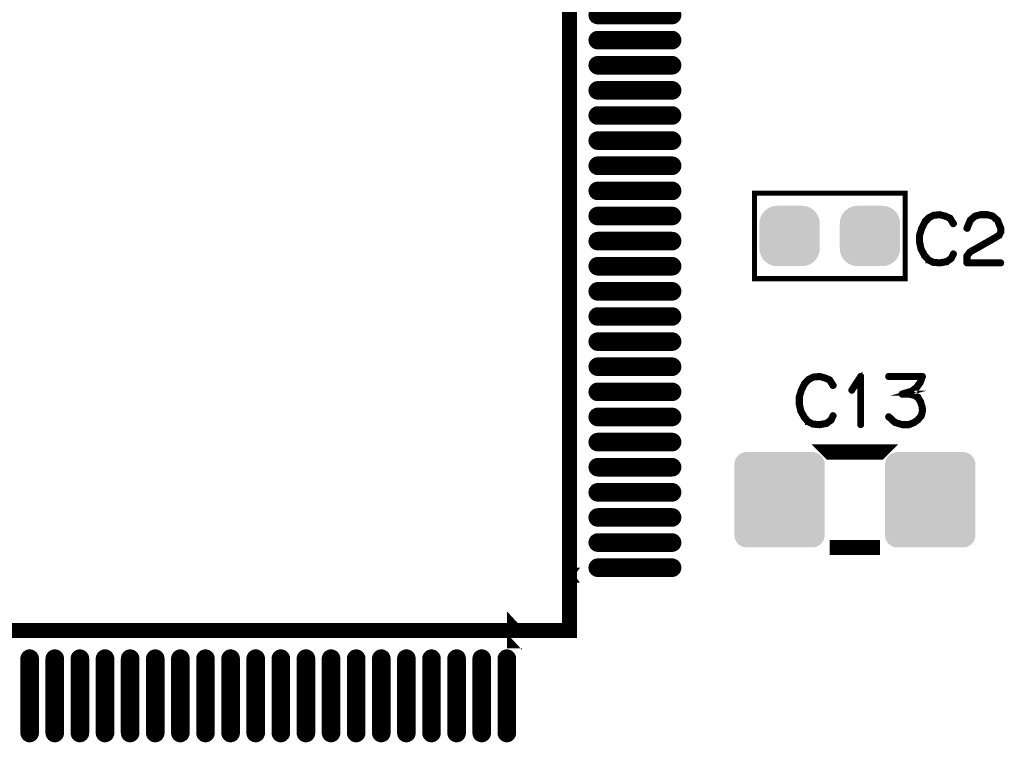
# Model space of a CAD drawing. Extents: x 0 to 130, y 0 to 74.
# Drawn here: x 59 to 78, y 22 to 36 of the extents above; entities that cross this region are included whole.
import ezdxf

# ---------------------------------------------------------------- set-up
doc = ezdxf.new("R2010")
doc.units = 0
doc.layers.get('0').update_dxf_attribs({"linetype": 'CONTINUOUS'})
doc.layers.add('MASKTOP_GBR', color=3, linetype='CONTINUOUS')
doc.layers.add('SCHELTOP_GBR', color=14, linetype='CONTINUOUS')

# ---------------------------------------------------------------- blocks, each defined once
blk = doc.blocks.new('CUSTOM_56')
for points in [[(-0.895246, 0.748784), (-0.881022, 0.79567), (0.895246, 0.748784), (0.881022, 0.79567)], [(-0.881022, 0.79567), (-0.857926, 0.838882), (0.881022, 0.79567), (0.857926, 0.838882)], [(-0.857926, 0.838882), (-0.826844, 0.876756), (0.857926, 0.838882), (0.826844, 0.876756)], [(-0.826844, 0.876756), (-0.78897, 0.907838), (0.826844, 0.876756), (0.78897, 0.907838)], [(-0.78897, 0.907838), (-0.745758, 0.930934), (0.78897, 0.907838), (0.745758, 0.930934)], [(-0.745758, 0.930934), (-0.698872, 0.945158), (0.745758, 0.930934), (0.698872, 0.945158)], [(-0.698872, 0.945158), (-0.650112, 0.94996), (0.698872, 0.945158), (0.650112, 0.94996)], [(-0.900048, 0.700024), (-0.895246, 0.748784), (0.900048, 0.700024), (0.895246, 0.748784)], [(-0.900048, -0.700024), (-0.900048, 0.700024), (0.900048, -0.700024), (0.900048, 0.700024)], [(-0.895246, -0.748784), (-0.900048, -0.700024), (0.895246, -0.748784), (0.900048, -0.700024)], [(-0.881022, -0.79567), (-0.895246, -0.748784), (0.881022, -0.79567), (0.895246, -0.748784)], [(-0.857926, -0.838882), (-0.881022, -0.79567), (0.857926, -0.838882), (0.881022, -0.79567)], [(-0.826844, -0.876756), (-0.857926, -0.838882), (0.826844, -0.876756), (0.857926, -0.838882)], [(-0.78897, -0.907838), (-0.826844, -0.876756), (0.78897, -0.907838), (0.826844, -0.876756)], [(-0.745758, -0.930934), (-0.78897, -0.907838), (0.745758, -0.930934), (0.78897, -0.907838)], [(-0.698872, -0.945158), (-0.745758, -0.930934), (0.698872, -0.945158), (0.745758, -0.930934)], [(-0.650112, -0.94996), (-0.698872, -0.945158), (0.650112, -0.94996), (0.698872, -0.945158)]]:
    blk.add_solid(points)
blk = doc.blocks.new('OBLONG_27')
at = {"const_width": 0.370076}
blk.add_lwpolyline([(0, 0.739902), (0, -0.739902)], dxfattribs=at)
at = {"const_width": 0.185038}
for points in [[(-0.092518, 0.739902, 1), (0.092518, 0.739902, 1)], [(-0.092518, -0.739902, 1), (0.092518, -0.739902, 1)]]:
    blk.add_lwpolyline(points, format="xyb", close=True, dxfattribs=at)
blk = doc.blocks.new('OBLONG_28')
at = {"const_width": 0.370076}
blk.add_lwpolyline([(0.739902, 0), (-0.739902, 0)], dxfattribs=at)
at = {"const_width": 0.185038}
for points in [[(-0.83242, 0, 1), (-0.647384, 0, 1)], [(0.647384, 0, 1), (0.83242, 0, 1)]]:
    blk.add_lwpolyline(points, format="xyb", close=True, dxfattribs=at)
blk = doc.blocks.new('CUSTOM_41')
for points in [[(-0.358096, 0.582818), (-0.30469, 0.595638), (0.358096, 0.582818), (0.30469, 0.595638)], [(-0.30469, 0.595638), (-0.249936, 0.599948), (0.30469, 0.595638), (0.249936, 0.599948)], [(-0.582818, 0.358096), (-0.561798, 0.408838), (0.582818, 0.358096), (0.561798, 0.408838)], [(-0.561798, 0.408838), (-0.533102, 0.455668), (0.561798, 0.408838), (0.533102, 0.455668)], [(-0.533102, 0.455668), (-0.497432, 0.497432), (0.533102, 0.455668), (0.497432, 0.497432)], [(-0.497432, 0.497432), (-0.455668, 0.533102), (0.497432, 0.497432), (0.455668, 0.533102)], [(-0.455668, 0.533102), (-0.408838, 0.561798), (0.455668, 0.533102), (0.408838, 0.561798)], [(-0.408838, 0.561798), (-0.358096, 0.582818), (0.408838, 0.561798), (0.358096, 0.582818)], [(-0.599948, 0.249936), (-0.595638, 0.30469), (0.599948, 0.249936), (0.595638, 0.30469)], [(-0.599948, -0.249936), (-0.599948, 0.249936), (0.599948, -0.249936), (0.599948, 0.249936)], [(-0.595638, 0.30469), (-0.582818, 0.358096), (0.595638, 0.30469), (0.582818, 0.358096)], [(-0.595638, -0.30469), (-0.599948, -0.249936), (0.595638, -0.30469), (0.599948, -0.249936)], [(-0.582818, -0.358096), (-0.595638, -0.30469), (0.582818, -0.358096), (0.595638, -0.30469)], [(-0.561798, -0.408838), (-0.582818, -0.358096), (0.561798, -0.408838), (0.582818, -0.358096)], [(-0.533102, -0.455668), (-0.561798, -0.408838), (0.533102, -0.455668), (0.561798, -0.408838)], [(-0.497432, -0.497432), (-0.533102, -0.455668), (0.497432, -0.497432), (0.533102, -0.455668)], [(-0.455668, -0.533102), (-0.497432, -0.497432), (0.455668, -0.533102), (0.497432, -0.497432)], [(-0.408838, -0.561798), (-0.455668, -0.533102), (0.408838, -0.561798), (0.455668, -0.533102)], [(-0.358096, -0.582818), (-0.408838, -0.561798), (0.358096, -0.582818), (0.408838, -0.561798)], [(-0.30469, -0.595638), (-0.358096, -0.582818), (0.30469, -0.595638), (0.358096, -0.582818)], [(-0.249936, -0.599948), (-0.30469, -0.595638), (0.249936, -0.599948), (0.30469, -0.595638)]]:
    blk.add_solid(points)

msp = doc.modelspace()

# ---------------------------------------------------------------- linework, layer by layer
at = {"layer": 'SCHELTOP_GBR'}
for points, const_width in [([(68.47106, 51.897408), (41.571062, 51.897408), (41.571062, 23.897386), (69.571108, 23.897386), (69.571108, 50.79741), (68.47106, 51.897408)], 0.299974), ([(73.249968, 30.899988), (76.249988, 30.899988), (76.249988, 32.600012), (73.249968, 32.600012), (73.249968, 30.899988)], 0.100076), ([(77.161008, 32.113982), (77.15598, 32.119976), (77.153008, 32.120968), (77.151992, 32.121984), (77.058012, 32.16397), (77.053974, 32.164986), (77.048996, 32.164986), (76.950976, 32.19097), (76.946964, 32.192976), (76.941984, 32.193992), (76.812978, 32.180988), (76.810996, 32.179972), (76.808964, 32.179972), (76.806984, 32.179006), (76.804978, 32.17799), (76.718972, 32.132982), (76.713968, 32.131), (76.708966, 32.127978), (76.632968, 32.05099), (76.630988, 32.045986), (76.629006, 32.042988), (76.561976, 31.90997), (76.559968, 31.904966), (76.558978, 31.902984), (76.518974, 31.769964), (76.518974, 31.766968), (76.518974, 31.766002), (76.518008, 31.764986), (76.518008, 31.76298), (76.518008, 31.627978), (76.516992, 31.624982), (76.518008, 31.620968), (76.54798, 31.483986), (76.54798, 31.480964), (76.550978, 31.477966), (76.550978, 31.476976), (76.625984, 31.342964), (76.625984, 31.340984), (76.62799, 31.338978), (76.629006, 31.338012), (76.70297, 31.258002), (76.704978, 31.258002), (76.704978, 31.256986), (76.706984, 31.25498), (76.708966, 31.253964), (76.797966, 31.209996), (76.80198, 31.205982), (76.805968, 31.204966), (76.940968, 31.193994), (76.941984, 31.193994), (76.942976, 31.193994), (76.945998, 31.193994), (77.081964, 31.217996), (77.085978, 31.218962), (77.089, 31.222976), (77.180974, 31.286984), (77.185012, 31.290972), (77.187984, 31.296992), (77.22898, 31.383986), (77.230986, 31.387974), (77.232002, 31.391988), (77.22997, 31.398972), (77.225982, 31.404966), (77.219962, 31.409004), (77.212978, 31.410986), (77.205968, 31.411976), (77.199998, 31.409004), (77.194968, 31.403976), (77.153008, 31.31698), (77.068984, 31.258002), (76.940968, 31.234964), (76.811962, 31.244972), (76.729972, 31.287974), (76.658978, 31.36397), (76.587984, 31.491986), (76.558978, 31.629984), (76.558978, 31.760972), (76.595986, 31.88998), (76.597968, 31.893968), (76.598984, 31.901968), (76.597002, 31.904966), (76.59497, 31.907988), (76.589966, 31.912966), (76.582982, 31.915988), (76.57597, 31.917004), (76.568986, 31.915988), (76.562966, 31.911976), (76.559968, 31.904966), (76.558978, 31.901968), (76.559968, 31.895974), (76.562966, 31.88998), (76.56797, 31.885), (76.573, 31.881978), (76.578968, 31.879972), (76.584962, 31.880962), (76.590982, 31.883984), (76.595986, 31.88998), (76.662966, 32.020968), (76.738988, 32.09798), (76.818998, 32.140982), (76.942976, 32.15198), (77.037972, 32.126986), (77.037972, 32.12597), (77.040994, 32.12498), (77.129004, 32.086982), (77.194968, 31.980962), (77.199998, 31.975984), (77.205968, 31.973978), (77.213968, 31.974968), (77.220978, 31.977964), (77.226972, 31.982968), (77.230986, 31.988964), (77.232002, 31.996964), (77.22898, 32.004), (77.161008, 32.113982)], 0.100076), ([(77.462, 31.909004), (77.460984, 31.899988), (77.46398, 31.893968), (77.468984, 31.887972), (77.474978, 31.883984), (77.481964, 31.881978), (77.489964, 31.88297), (77.496974, 31.885966), (77.500988, 31.89097), (77.562964, 32.046976), (77.650976, 32.12597), (77.750974, 32.152972), (77.880972, 32.152972), (77.986, 32.123964), (78.074012, 32.046976), (78.134972, 31.893968), (78.134972, 31.83598), (78.105966, 31.776974), (77.877974, 31.64398), (77.875968, 31.642964), (77.535964, 31.450966), (77.532992, 31.449976), (77.528978, 31.444972), (77.46497, 31.36397), (77.462964, 31.361), (77.462, 31.359984), (77.460984, 31.356986), (77.460984, 31.350966), (77.460984, 31.213984), (77.462964, 31.205982), (77.467968, 31.20098), (77.472972, 31.195976), (77.480972, 31.193994), (78.154988, 31.193994), (78.162962, 31.195976), (78.167992, 31.199964), (78.170964, 31.206974), (78.17198, 31.213984), (78.170964, 31.221984), (78.167992, 31.22897), (78.162962, 31.232984), (78.154988, 31.234964), (77.502004, 31.234964), (77.502004, 31.343982), (77.558976, 31.417972), (77.895984, 31.607964), (77.89799, 31.607964), (78.130984, 31.74398), (78.131974, 31.74398), (78.137004, 31.746978), (78.138986, 31.751982), (78.17198, 31.820994), (78.17198, 31.822008), (78.173986, 31.823964), (78.173986, 31.825972), (78.173986, 31.826962), (78.174976, 31.828994), (78.174976, 31.830976), (78.174976, 31.899988), (78.174976, 31.901968), (78.173986, 31.904966), (78.173986, 31.907988), (78.108962, 32.068008), (78.106982, 32.07098), (78.103984, 32.074992), (78.008988, 32.157974), (78.004974, 32.161988), (78.000988, 32.164986), (77.891004, 32.193992), (77.88397, 32.193992), (77.750974, 32.193992), (77.746988, 32.192976), (77.743964, 32.19097), (77.635988, 32.163004), (77.627988, 32.158966), (77.531976, 32.076008), (77.52997, 32.073976), (77.527962, 32.068974), (77.462, 31.909004)], 0.100076), ([(74.765966, 28.893974), (74.760964, 28.899992), (74.757966, 28.901008), (74.756976, 28.901974), (74.66297, 28.943986), (74.658982, 28.944976), (74.653978, 28.944976), (74.555984, 28.970986), (74.551972, 28.972968), (74.546968, 28.973984), (74.417986, 28.960978), (74.41598, 28.959962), (74.414, 28.959962), (74.411968, 28.958972), (74.409986, 28.957982), (74.323982, 28.912972), (74.319004, 28.910966), (74.313974, 28.907994), (74.237976, 28.830982), (74.23597, 28.825978), (74.233964, 28.82298), (74.166984, 28.689986), (74.164978, 28.684982), (74.163986, 28.682976), (74.123982, 28.54998), (74.123982, 28.546984), (74.123982, 28.545968), (74.122966, 28.544978), (74.122966, 28.542996), (74.122966, 28.407996), (74.121976, 28.404972), (74.122966, 28.40101), (74.152964, 28.263976), (74.152964, 28.26098), (74.155986, 28.258008), (74.155986, 28.256992), (74.230992, 28.123008), (74.230992, 28.120974), (74.232974, 28.118968), (74.233964, 28.117978), (74.30798, 28.037968), (74.309986, 28.037968), (74.309986, 28.036978), (74.311968, 28.034996), (74.313974, 28.03398), (74.402976, 27.989988), (74.406964, 27.985974), (74.410976, 27.984984), (74.545978, 27.973986), (74.546968, 27.973986), (74.547984, 27.973986), (74.550982, 27.973986), (74.686972, 27.997962), (74.690986, 27.998978), (74.693984, 28.002992), (74.785982, 28.067), (74.78997, 28.070962), (74.792968, 28.076982), (74.833988, 28.163978), (74.83597, 28.167964), (74.836986, 28.171978), (74.835004, 28.178964), (74.830966, 28.184984), (74.824972, 28.18897), (74.817986, 28.190978), (74.811, 28.191968), (74.804982, 28.18897), (74.799978, 28.183968), (74.757966, 28.096972), (74.673968, 28.037968), (74.545978, 28.01498), (74.41697, 28.024964), (74.335004, 28.067966), (74.264012, 28.143962), (74.192968, 28.271978), (74.163986, 28.409976), (74.163986, 28.540964), (74.20097, 28.669996), (74.202976, 28.673984), (74.203966, 28.681984), (74.201986, 28.684982), (74.200004, 28.68798), (74.194974, 28.692984), (74.187964, 28.69598), (74.18098, 28.69697), (74.173968, 28.69598), (74.168, 28.691968), (74.164978, 28.684982), (74.163986, 28.681984), (74.164978, 28.675964), (74.168, 28.669996), (74.172978, 28.664966), (74.177982, 28.661996), (74.184002, 28.659964), (74.189972, 28.66098), (74.195966, 28.663976), (74.20097, 28.669996), (74.267974, 28.800984), (74.343972, 28.877972), (74.423982, 28.920974), (74.547984, 28.931996), (74.64298, 28.906978), (74.64298, 28.905962), (74.645978, 28.904972), (74.733962, 28.866972), (74.799978, 28.760978), (74.804982, 28.755976), (74.811, 28.753968), (74.819002, 28.754984), (74.825988, 28.758006), (74.831982, 28.762986), (74.83597, 28.76898), (74.836986, 28.77698), (74.833988, 28.783966), (74.765966, 28.893974)], 0.100076), ([(75.347982, 27.993976), (75.348972, 27.98699), (75.353976, 27.98097), (75.359972, 27.977972), (75.364976, 27.976982), (75.371986, 27.977972), (75.37798, 27.98097), (75.383008, 27.98699), (75.383974, 27.993976), (75.383974, 28.953968), (75.383008, 28.960978), (75.379986, 28.965982), (75.375008, 28.96898), (75.367972, 28.96997), (75.362968, 28.972002), (75.359006, 28.972002), (75.354968, 28.96997), (75.351004, 28.965982), (75.171986, 28.690976), (75.16998, 28.683966), (75.16998, 28.677996), (75.172976, 28.671978), (75.17798, 28.665982), (75.184, 28.661996), (75.189968, 28.66098), (75.192966, 28.66098), (75.195964, 28.661996), (75.200968, 28.666974), (75.347982, 28.891992), (75.347982, 27.993976)], 0.100076), ([(75.934976, 28.167964), (75.928982, 28.171978), (75.921996, 28.171978), (75.915012, 28.169996), (75.909982, 28.164968), (75.905996, 28.158974), (75.902972, 28.150972), (75.903964, 28.143962), (75.907012, 28.137994), (76.032996, 28.023972), (76.037974, 28.020976), (76.03998, 28.020976), (76.182982, 27.976982), (76.18697, 27.974976), (76.189968, 27.973986), (76.325984, 27.973986), (76.332968, 27.974976), (76.434976, 28.016962), (76.437998, 28.017978), (76.43998, 28.020976), (76.515976, 28.073984), (76.515976, 28.075), (76.518974, 28.076982), (76.52098, 28.078964), (76.52197, 28.08097), (76.589, 28.163012), (76.589966, 28.163012), (76.590982, 28.164968), (76.591972, 28.167964), (76.59497, 28.172968), (76.614986, 28.263976), (76.614986, 28.270962), (76.614986, 28.272994), (76.611988, 28.340964), (76.610972, 28.345004), (76.608966, 28.347974), (76.57597, 28.454984), (76.57597, 28.457982), (76.573, 28.462986), (76.515976, 28.553968), (76.515976, 28.554984), (76.512978, 28.556966), (76.510972, 28.559964), (76.44897, 28.594964), (76.444984, 28.59697), (76.442976, 28.59697), (76.442976, 28.597988), (76.33998, 28.623972), (76.331978, 28.623972), (76.325984, 28.623972), (76.383008, 28.639974), (76.388976, 28.640964), (76.392964, 28.643986), (76.491972, 28.720974), (76.494004, 28.721964), (76.49497, 28.723972), (76.495986, 28.723972), (76.568986, 28.824986), (76.570968, 28.829966), (76.571984, 28.832962), (76.613004, 28.946984), (76.614986, 28.95097), (76.61397, 28.954984), (76.613004, 28.959962), (76.608966, 28.964), (76.605968, 28.967964), (76.602972, 28.970986), (76.598984, 28.972968), (76.59497, 28.973984), (75.919964, 28.973984), (75.91298, 28.972002), (75.907976, 28.967964), (75.903964, 28.960978), (75.902972, 28.952978), (75.903964, 28.945968), (75.907976, 28.938982), (75.91298, 28.934968), (75.919964, 28.932962), (76.564998, 28.932962), (76.535966, 28.848964), (76.465964, 28.750972), (76.369976, 28.677996), (76.188976, 28.623972), (76.182982, 28.62199), (76.177978, 28.616986), (76.175996, 28.613988), (76.172974, 28.607004), (76.172974, 28.597988), (76.175996, 28.589986), (76.181966, 28.584982), (76.18598, 28.583), (76.189968, 28.583), (76.331978, 28.583), (76.429996, 28.556966), (76.484988, 28.524962), (76.538964, 28.440964), (76.570968, 28.337002), (76.57498, 28.270962), (76.554964, 28.184984), (76.491972, 28.105988), (76.417982, 28.054986), (76.319964, 28.01498), (76.192, 28.01498), (76.057964, 28.055976), (75.934976, 28.167964)], 0.100076), ([(75.749988, 27.449984), (75.749962, 27.449958), (74.74999, 27.449958), (74.749964, 27.449984), (75.749988, 27.449984)], 0.299974), ([(75.749988, 25.549988), (74.749964, 25.549988), (74.74999, 25.549988), (75.749962, 25.549988), (75.749988, 25.549988)], 0.299974), ([(69.776492, 24.99741), (69.571108, 24.99741), (69.571058, 24.99741), (69.571108, 24.99741), (69.776492, 24.99741)], 0.299974), ([(68.471084, 23.691976), (68.47106, 23.691976), (68.47106, 23.897386), (68.47106, 23.897412), (68.471084, 23.897386), (68.471084, 23.691976)], 0.299974)]:
    msp.add_lwpolyline(points, dxfattribs=dict(at, const_width=const_width))

# ---------------------------------------------------------------- block references
at = {"layer": 'MASKTOP_GBR'}
for name, p in [('OBLONG_28', (70.87108, 36.1474)), ('OBLONG_28', (70.87108, 35.647402)), ('OBLONG_28', (70.87108, 35.147402)), ('OBLONG_28', (70.87108, 34.647404)), ('OBLONG_28', (70.87108, 34.147404)), ('OBLONG_28', (70.87108, 33.647406)), ('OBLONG_28', (70.87108, 33.147406)), ('OBLONG_28', (70.87108, 32.647408)), ('CUSTOM_41', (73.949966, 31.75)), ('CUSTOM_41', (75.549964, 31.75)), ('OBLONG_28', (70.87108, 32.147408)), ('OBLONG_28', (70.87108, 31.647384)), ('OBLONG_28', (70.87108, 31.147384)), ('OBLONG_28', (70.87108, 30.647386)), ('OBLONG_28', (70.87108, 30.147388)), ('OBLONG_28', (70.87108, 29.647388)), ('OBLONG_28', (70.87108, 29.147388)), ('OBLONG_28', (70.87108, 28.64739)), ('OBLONG_28', (70.87108, 28.147392)), ('OBLONG_28', (70.87108, 27.647392)), ('CUSTOM_56', (73.749966, 26.499972)), ('CUSTOM_56', (76.749986, 26.499972)), ('OBLONG_28', (70.87108, 27.147392)), ('OBLONG_28', (70.87108, 26.647394)), ('OBLONG_28', (70.87108, 26.147396)), ('OBLONG_28', (70.87108, 25.647396)), ('OBLONG_28', (70.87108, 25.147396)), ('OBLONG_27', (58.821066, 22.59739)), ('OBLONG_27', (59.321066, 22.59739)), ('OBLONG_27', (59.821064, 22.59739)), ('OBLONG_27', (60.321064, 22.59739)), ('OBLONG_27', (60.821062, 22.59739)), ('OBLONG_27', (61.32106, 22.59739)), ('OBLONG_27', (61.82106, 22.59739)), ('OBLONG_27', (62.32106, 22.59739)), ('OBLONG_27', (62.821058, 22.59739)), ('OBLONG_27', (63.321082, 22.59739)), ('OBLONG_27', (63.821082, 22.59739)), ('OBLONG_27', (64.32108, 22.59739)), ('OBLONG_27', (64.82108, 22.59739)), ('OBLONG_27', (65.321078, 22.59739)), ('OBLONG_27', (65.821078, 22.59739)), ('OBLONG_27', (66.321076, 22.59739)), ('OBLONG_27', (66.821076, 22.59739)), ('OBLONG_27', (67.321074, 22.59739)), ('OBLONG_27', (67.821074, 22.59739)), ('OBLONG_27', (68.321072, 22.59739))]:
    msp.add_blockref(name, p, dxfattribs=at)

doc.saveas('drawing.dxf')
